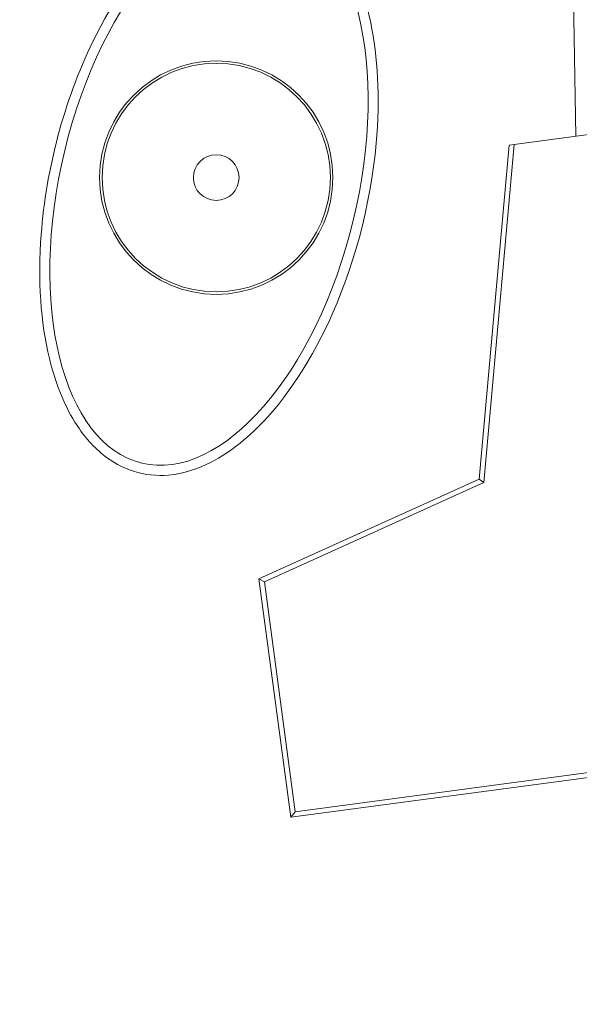
# Model space of a CAD drawing. Units: millimetres. Extents: x 19899 to 37277, y -2260 to 1652.
# Drawn here: x 25490 to 25588, y -680 to -508 of the extents above; entities that cross this region are included whole.
import ezdxf

# ---------------------------------------------------------------- set-up
doc = ezdxf.new("R2010")
doc.units = ezdxf.units.MM
doc.styles.get("Standard").update_dxf_attribs({"font": 'arial.ttf'})
doc.dimstyles.new('ISO-25', dxfattribs={"dimtxt": 2.5, "dimasz": 2.5, "dimexe": 1.25, "dimexo": 0.625, "dimtad": 1, "dimtxsty": 'Standard', "dimcen": 2.5, "dimadec": 0, "dimazin": 0, "dimtfac": 1, "dimtmove": 0, "dimatfit": 3, "dimfxl": 1, "dimarcsym": 0})

# ---------------------------------------------------------------- blocks, each defined once
blk = doc.blocks.new('*D8')
at = {"color": 0, "lineweight": -2, "transparency": 16777216}
for p, q in [((20380.44, 1238.25), (20380.44, 1359.5)), ((20500.44, 1358.25), (31103.05, 1358.25)), ((31223.05, 1238.25), (31223.05, 1359.5))]:
    blk.add_line(p, q, dxfattribs=at)
at = {"color": 0, "transparency": 16777216}
for points in [[(20500.44, 1378.25), (20500.44, 1338.25), (20380.44, 1358.25)], [(31103.05, 1378.25), (31103.05, 1338.25), (31223.05, 1358.25)]]:
    blk.add_solid(points, dxfattribs=at)
at = {"layer": 'Defpoints', "color": 0, "transparency": 16777216}
for p in [(31223.05, 1358.25), (20380.44, -2002.87), (31223.05, -2229.33)]:
    blk.add_point(p, dxfattribs=at)
at = {"color": 0, "transparency": 16777216, "insert": (25801.74, 1520.36), "char_height": 200, "attachment_point": 5}
blk.add_mtext('1085', dxfattribs=at)

msp = doc.modelspace()

# ---------------------------------------------------------------- linework, layer by layer
at = {"color": 0, "linetype": 'Continuous', "lineweight": 0, "extrusion": (0, 1, 0)}
for p, q in [((25586.723, -482.351), (25587.479, -528.061)), ((25614.78, -524.409), (25576.68, -529.505)), ((25570.527, -588.078), (25575.791, -529.624)), ((25576.68, -529.505), (25571.353, -588.665)), ((25575.791, -529.624), (25576.68, -529.505)), ((26038.516, -579.402), (25538.303, -646.307)), ((25531.965, -605.522), (25570.527, -588.078)), ((25571.353, -588.665), (25532.919, -606.051)), ((25571.353, -588.665), (25570.527, -588.078)), ((25532.919, -606.051), (25531.965, -605.522)), ((25537.552, -647.29), (25531.965, -605.522)), ((25532.919, -606.051), (25538.303, -646.307)), ((25600.103, -638.923), (25537.552, -647.29)), ((25538.303, -646.307), (25537.552, -647.29))]:
    msp.add_line(p, q, dxfattribs=at)
at = {"color": 0, "linetype": 'Continuous', "lineweight": 0, "extrusion": (0, 0, -1)}
for radius in [20.437, 4]:
    msp.add_circle((-25524.498, -535.302), radius, dxfattribs=at)
at = {"color": 0, "linetype": 'Continuous', "lineweight": 0}
msp.add_circle((25524.498, -535.302), 20, dxfattribs=at)
at = {"color": 0, "linetype": 'Continuous', "lineweight": 0, "extrusion": (0, 0, -1)}
msp.add_ellipse((25523.217, -536.694), major_axis=(-11.76, -48.597), ratio=0.52, start_param=-3.141592653589798, end_param=3.141592653589789, dxfattribs=at)
at = {"color": 0, "linetype": 'Continuous', "lineweight": 0}
msp.add_open_spline([(25535.392, -486.382), (25537.331, -486.852), (25539.156, -487.695), (25542.765, -490.237), (25544.428, -491.991), (25547.877, -496.881), (25549.382, -500.294), (25552.134, -509.358), (25552.969, -515.952), (25552.65, -533.912), (25550.34, -545.336), (25542.986, -564.077), (25538.594, -571.584), (25530.384, -580.66), (25527.058, -583.351), (25521.314, -586.296), (25518.801, -587.141), (25514.092, -587.554), (25512.025, -587.357), (25508.08, -586.102), (25506.299, -585.118), (25502.734, -582.251), (25501.09, -580.276), (25497.672, -574.77), (25496.234, -570.908), (25493.74, -560.664), (25493.221, -553.227), (25494.691, -533.932), (25497.788, -521.969), (25506.474, -504.075), (25510.944, -497.702), (25519.038, -490.32), (25522.305, -488.236), (25527.192, -486.495), (25528.85, -486.113), (25532.193, -485.876), (25533.809, -485.999), (25535.392, -486.382)], degree=3, knots=[0, 0, 0, 0, 0.5985089, 0.5985089, 1.2866991, 1.2866991, 2.2917602, 2.2917602, 3.8847005, 3.8847005, 6.2554996, 6.2554996, 8.1880164, 8.1880164, 9.366997, 9.366997, 10.1591043, 10.1591043, 10.774232, 10.774232, 11.358168, 11.358168, 12.0616684, 12.0616684, 13.1281807, 13.1281807, 14.851442, 14.851442, 17.2927637, 17.2927637, 19.0264934, 19.0264934, 20.1089555, 20.1089555, 20.6252033, 20.6252033, 21.1138328, 21.1138328, 21.1138328, 21.1138328], dxfattribs=at)

# ---------------------------------------------------------------- dimensions: what is measured, and where the dimension line sits
dim = msp.add_linear_dim(base=(31223.054, 1358.247), p1=(20380.436, -2002.869), p2=(31223.054, -2229.334), text='1085', dimstyle='ISO-25', override={"dimtxt": 200, "dimasz": 120, "dimgap": 60, "dimtad": 2, "dimfxl": 120, "dimfxlon": 1})
dim.commit()
dim.dimension.update_dxf_attribs({"geometry": '*D8', "text_midpoint": (25801.745, 1520.361)})

doc.saveas('drawing.dxf')
